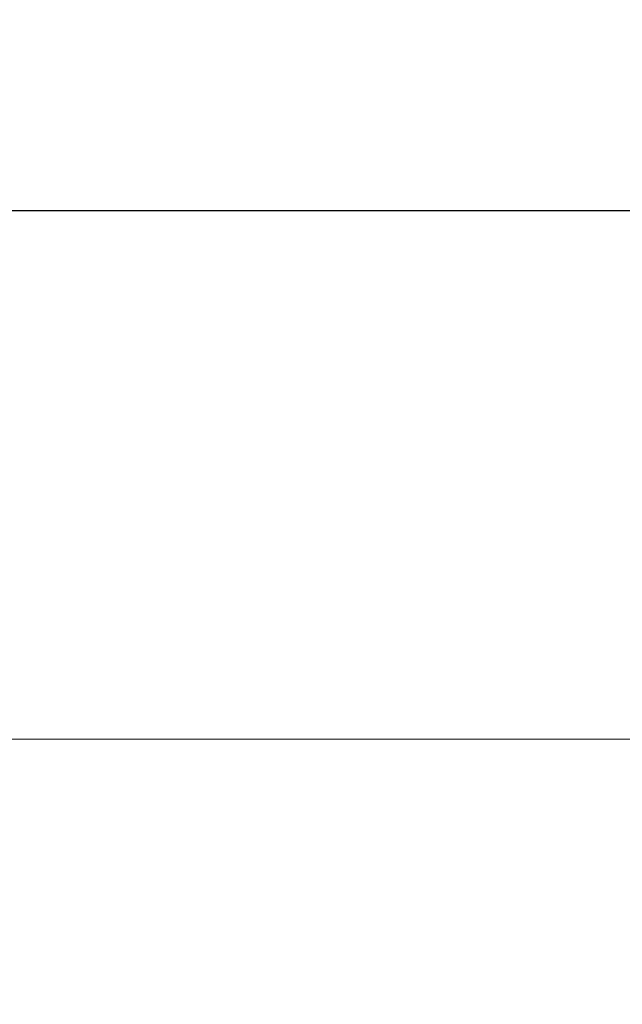
# Model space of a CAD drawing. Units: millimetres. Extents: x 0 to 4000, y 0 to 4000.
# Drawn here: x 1261 to 1418, y 2682 to 2938 of the extents above; entities that cross this region are included whole.
import ezdxf

# ---------------------------------------------------------------- set-up
doc = ezdxf.new("R2010")
doc.units = ezdxf.units.MM
doc.header["$MEASUREMENT"] = 0
doc.layers.add('__ 1', color=7, linetype='Continuous')
doc.layers.add('Default', color=18, linetype='Continuous')
doc.styles.add('Arial', font='arial.ttf')
doc.dimstyles.new('Standard (TOTO) (Bathtub)', dxfattribs={"dimscale": 0.8, "dimtxt": 40, "dimasz": 40, "dimexe": 20, "dimexo": 15, "dimgap": 3, "dimtad": 1, "dimtoh": 1, "dimdec": 0, "dimzin": 1, "dimdsep": 46, "dimtxsty": 'Arial', "dimcen": 20, "dimadec": 0, "dimazin": 1, "dimtfac": 1, "dimtdec": 4, "dimtix": 1, "dimtofl": 0, "dimtmove": 1, "dimatfit": 3, "dimfxl": 0, "dimtolj": 1, "dimtzin": 1, "dimarcsym": 0})

# ---------------------------------------------------------------- blocks, each defined once
blk = doc.blocks.new('*D14')
at = {"layer": 'Default', "color": 0, "lineweight": -2}
for p, q in [((635.98, 2389.2), (635.98, 2908.25)), ((2336.6, 2389.03), (2336.6, 2908.25)), ((675.98, 2888.25), (2296.6, 2888.25))]:
    blk.add_line(p, q, dxfattribs=at)
at = {"layer": 'Default', "color": 0}
for points in [[(675.98, 2894.91), (675.98, 2881.58), (635.98, 2888.25)], [(2296.6, 2881.58), (2296.6, 2894.91), (2336.6, 2888.25)]]:
    blk.add_solid(points, dxfattribs=at)
at = {"layer": 'Defpoints', "color": 0}
for p in [(2336.6, 2888.25), (635.98, 2374.2), (2336.6, 2374.03)]:
    blk.add_point(p, dxfattribs=at)
at = {"layer": 'Default', "color": 0, "insert": (1486.29, 2911.67), "char_height": 40, "attachment_point": 5, "style": 'Arial'}
blk.add_mtext('\\A1;1700', dxfattribs=at)

msp = doc.modelspace()

# ---------------------------------------------------------------- linework, layer by layer
at = {"layer": '__ 1', "color": 0, "lineweight": 9}
msp.add_open_spline([(2336.6, 2374.03), (2336.6, 2166.92), (2166.38, 1997.47), (1958.33, 1997.47), (1958.33, 1997.47), (1014.27, 1997.47), (1014.27, 1997.47), (806.2, 1997.47), (635.98, 2166.92), (635.98, 2374.03), (635.98, 2581.12), (806.2, 2750.57), (1014.27, 2750.57), (1014.27, 2750.57), (1958.33, 2750.57), (1958.33, 2750.57), (2166.38, 2750.57), (2336.6, 2581.12), (2336.6, 2374.03)], degree=3, knots=[0, 0, 0, 0, 1, 1, 1, 2, 2, 2, 3, 3, 3, 4, 4, 4, 5, 5, 5, 6, 6, 6, 6], dxfattribs=at)

# ---------------------------------------------------------------- dimensions: what is measured, and where the dimension line sits
at = {"layer": 'Default', "color": 0}
dim = msp.add_linear_dim(base=(2336.6, 2888.25), p1=(635.98, 2374.2), p2=(2336.6, 2374.03), text='1700', dimstyle='Standard (TOTO) (Bathtub)', override={"dimscale": 1, "dimtxt": 40, "dimasz": 40, "dimexe": 20, "dimexo": 15, "dimgap": 3, "dimtad": 1, "dimtih": 0, "dimdec": 0, "dimzin": 1, "dimtxsty": 'Arial', "dimsah": 0, "dimcen": 20, "dimazin": 1, "dimtix": 0, "dimtmove": 0, "dimtzin": 1}, dxfattribs=at)
dim.commit()
dim.dimension.update_dxf_attribs({"geometry": '*D14', "text_midpoint": (1486.29, 2911.67)})

doc.saveas('drawing.dxf')
